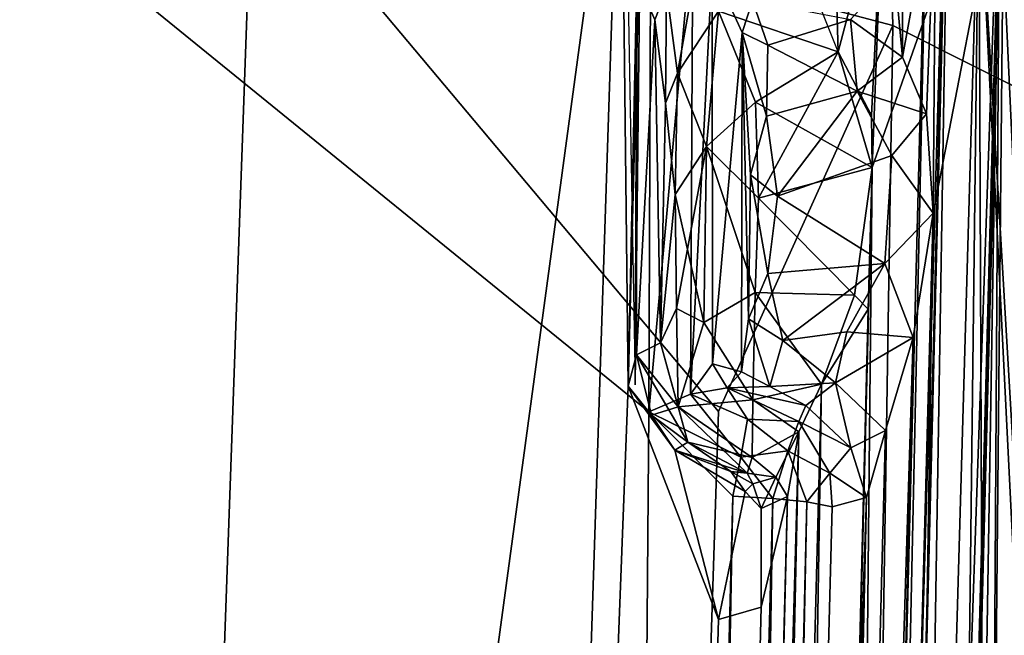
# Model space of a CAD drawing. Units: inches. Extents: x -2 to 145, y -6 to 145.
# Drawn here: x 29 to 31, y 28 to 30 of the extents above; entities that cross this region are included whole.
import ezdxf

# ---------------------------------------------------------------- set-up
doc = ezdxf.new("R2010")
doc.units = ezdxf.units.IN
doc.header["$MEASUREMENT"] = 0
doc.layers.add('SEAT-FABRIC', color=5, linetype='Continuous')
doc.layers.add('SEAT-LEG', color=5, linetype='Continuous')

# ---------------------------------------------------------------- blocks, each defined once
blk = doc.blocks.new('1VERUS_ASIDE_4LEG_UPHSBCK_ARMS_2T')
at = {"layer": 'SEAT-FABRIC'}
for points in [[(-5.1113, -5.7481, 15.2643), (-5.4815, -4.0202, 15.0876), (6.8102, -5.4733, 16.5808), (6.6121, -7.3391, 16.6876)], [(6.3814, -6.6065, 19.0271), (6.2397, -5.4288, 18.8459), (-6.098, -4.7107, 17.3017), (-5.7524, -6.1756, 17.522)], [(-5.1113, -5.7481, 15.2643), (6.6121, -7.3391, 16.6876), (-4.7192, -6.9685, 15.4265), (-5.1113, -5.7481, 15.2643)], [(6.3814, -6.6065, 19.0271), (-5.7524, -6.1756, 17.522), (-5.2353, -7.1936, 17.7511), (5.2758, -7.5336, 19.0717)], [(6.3814, -6.6065, 19.0271), (5.2758, -7.5336, 19.0717), (6.0444, -7.8809, 19.2138), (6.3814, -6.6065, 19.0271)], [(6.0444, -7.8809, 19.2138), (7.0111, -7.8542, 19.2785), (6.3814, -6.6065, 19.0271), (6.0444, -7.8809, 19.2138)], [(4.8614, -7.5341, 16.518), (-4.4304, -7.2627, 15.4905), (-4.7192, -6.9685, 15.4265), (5.3261, -7.3539, 16.55)], [(6.6121, -7.3391, 16.6876), (5.3261, -7.3539, 16.55), (5.3261, -7.3539, 16.55), (-4.7192, -6.9685, 15.4265)], [(6.0444, -7.8809, 19.2138), (5.2758, -7.5336, 19.0717), (-5.2353, -7.1936, 17.7511), (-4.9371, -7.7081, 17.8471)], [(4.8864, -7.6188, 16.6266), (-4.4336, -7.3842, 15.6158), (-4.4304, -7.2627, 15.4905), (4.8614, -7.5341, 16.518)], [(6.2167, -7.3771, 16.6487), (6.6121, -7.3391, 16.6876), (5.3261, -7.3539, 16.55)], [(5.3261, -7.3539, 16.55), (6.6121, -7.3391, 16.6876), (6.2167, -7.3771, 16.6487)], [(5.3261, -7.3539, 16.55), (5.1985, -7.4466, 16.5494), (4.8614, -7.5341, 16.518)], [(4.8614, -7.5341, 16.518), (5.1985, -7.4466, 16.5494), (5.3261, -7.3539, 16.55)], [(5.3261, -7.3539, 16.55), (5.2688, -7.4005, 16.5772), (5.1985, -7.4466, 16.5494)], [(5.1985, -7.4466, 16.5494), (5.2688, -7.4005, 16.5772), (5.3261, -7.3539, 16.55)], [(5.3261, -7.3539, 16.55), (5.3887, -7.3704, 16.5867), (5.2688, -7.4005, 16.5772)], [(5.2688, -7.4005, 16.5772), (5.3887, -7.3704, 16.5867), (5.3261, -7.3539, 16.55)], [(5.3887, -7.3704, 16.5867), (5.3261, -7.3539, 16.55), (6.139, -7.3713, 16.6574)], [(5.3261, -7.3539, 16.55), (5.3887, -7.3704, 16.5867), (6.139, -7.3713, 16.6574)], [(5.3261, -7.3539, 16.55), (6.2167, -7.3771, 16.6487), (6.139, -7.3713, 16.6574)], [(5.3261, -7.3539, 16.55), (6.139, -7.3713, 16.6574), (6.2167, -7.3771, 16.6487)], [(5.1068, -7.6714, 17.1708), (-4.5139, -7.4355, 16.1701), (-4.4336, -7.3842, 15.6158), (4.8864, -7.6188, 16.6266)], [(5.2147, -7.4725, 16.9816), (5.2688, -7.4005, 16.5772), (5.3887, -7.3704, 16.5867)], [(5.3887, -7.3704, 16.5867), (5.4124, -7.4184, 17.1226), (5.2147, -7.4725, 16.9816)], [(5.2849, -7.4532, 17.1624), (5.3887, -7.3704, 16.5867), (5.2688, -7.4005, 16.5772)], [(5.3887, -7.3704, 16.5867), (5.2849, -7.4532, 17.1624), (5.4124, -7.4184, 17.1226)], [(5.4124, -7.4184, 17.1226), (5.3887, -7.3704, 16.5867), (6.0558, -7.407, 17.0588)], [(6.0558, -7.407, 17.0588), (5.3887, -7.3704, 16.5867), (5.4124, -7.4184, 17.1226)], [(5.3887, -7.3704, 16.5867), (6.0558, -7.407, 17.0588), (6.139, -7.3713, 16.6574)], [(6.139, -7.3713, 16.6574), (6.0558, -7.407, 17.0588), (5.3887, -7.3704, 16.5867)], [(6.0558, -7.407, 17.0588), (6.139, -7.3713, 16.6574), (6.1151, -7.4301, 17.1585)], [(6.139, -7.3713, 16.6574), (6.0558, -7.407, 17.0588), (6.1151, -7.4301, 17.1585)], [(5.2688, -7.4005, 16.5772), (5.2147, -7.4725, 16.9816), (5.1985, -7.4466, 16.5494)], [(5.1985, -7.4466, 16.5494), (5.2147, -7.4725, 16.9816), (5.2688, -7.4005, 16.5772)], [(5.2688, -7.4005, 16.5772), (5.2147, -7.4725, 16.9816), (5.2849, -7.4532, 17.1624)], [(5.4124, -7.4184, 17.1226), (5.8898, -7.428, 17.282), (6.0558, -7.407, 17.0588)], [(6.0558, -7.407, 17.0588), (5.8898, -7.428, 17.282), (5.4124, -7.4184, 17.1226)], [(6.1151, -7.4301, 17.1585), (6.0558, -7.407, 17.0588), (5.8898, -7.428, 17.282)], [(5.8898, -7.428, 17.282), (6.0558, -7.407, 17.0588), (6.1151, -7.4301, 17.1585)], [(-4.5853, -7.4791, 16.3291), (-4.2223, -7.427, 16.2026), (5.2354, -7.6939, 17.3098)], [(5.2354, -7.6939, 17.3098), (-4.2223, -7.427, 16.2026), (-4.5853, -7.4791, 16.3291)], [(-4.2223, -7.427, 16.2026), (5.1068, -7.6714, 17.1708), (5.2354, -7.6939, 17.3098)], [(5.2354, -7.6939, 17.3098), (5.1068, -7.6714, 17.1708), (-4.2223, -7.427, 16.2026)], [(5.4124, -7.4184, 17.1226), (5.2849, -7.4532, 17.1624), (5.2147, -7.4725, 16.9816)], [(5.4807, -7.4499, 17.3461), (5.4124, -7.4184, 17.1226), (5.2849, -7.4532, 17.1624)], [(5.2849, -7.4532, 17.1624), (5.4124, -7.4184, 17.1226), (5.4807, -7.4499, 17.3461)], [(5.4807, -7.4499, 17.3461), (5.708, -7.4473, 17.4008), (5.4124, -7.4184, 17.1226)], [(5.4807, -7.4499, 17.3461), (5.4124, -7.4184, 17.1226), (5.708, -7.4473, 17.4008)], [(5.4124, -7.4184, 17.1226), (5.8898, -7.428, 17.282), (5.708, -7.4473, 17.4008)], [(5.708, -7.4473, 17.4008), (5.8898, -7.428, 17.282), (5.4124, -7.4184, 17.1226)], [(5.9493, -7.4519, 17.3638), (5.708, -7.4473, 17.4008), (5.8898, -7.428, 17.282)], [(5.708, -7.4473, 17.4008), (5.9493, -7.4519, 17.3638), (5.8898, -7.428, 17.282)], [(5.8898, -7.428, 17.282), (5.9493, -7.4519, 17.3638), (6.1151, -7.4301, 17.1585)], [(6.1151, -7.4301, 17.1585), (5.9493, -7.4519, 17.3638), (5.8898, -7.428, 17.282)], [(5.1167, -7.5869, 16.5485), (5.1985, -7.4466, 16.5494), (4.8614, -7.5341, 16.518)], [(4.8614, -7.5341, 16.518), (5.1985, -7.4466, 16.5494), (5.1167, -7.5869, 16.5485)], [(5.1985, -7.4466, 16.5494), (5.1167, -7.5869, 16.5485), (5.1566, -7.5581, 16.5817)], [(5.1985, -7.4466, 16.5494), (5.1566, -7.5581, 16.5817), (5.1167, -7.5869, 16.5485)], [(5.1985, -7.4466, 16.5494), (5.2147, -7.4725, 16.9816), (5.1532, -7.5908, 16.9681)], [(5.1532, -7.5908, 16.9681), (5.1566, -7.5581, 16.5817), (5.1985, -7.4466, 16.5494)], [(5.1985, -7.4466, 16.5494), (5.1566, -7.5581, 16.5817), (5.2147, -7.4725, 16.9816)], [(5.4533, -7.5049, 17.4166), (5.708, -7.4473, 17.4008), (5.8031, -7.5096, 17.491)], [(5.708, -7.4473, 17.4008), (5.4533, -7.5049, 17.4166), (5.4807, -7.4499, 17.3461)], [(5.4807, -7.4499, 17.3461), (5.8031, -7.5096, 17.491), (5.708, -7.4473, 17.4008)], [(5.708, -7.4473, 17.4008), (5.9493, -7.4519, 17.3638), (5.8031, -7.5096, 17.491)], [(5.9493, -7.4519, 17.3638), (5.708, -7.4473, 17.4008), (5.8031, -7.5096, 17.491)], [(6.1151, -7.4301, 17.1585), (6.1986, -7.4963, 17.2072), (5.9493, -7.4519, 17.3638)], [(5.9493, -7.4519, 17.3638), (6.1986, -7.4963, 17.2072), (6.1151, -7.4301, 17.1585)], [(5.2147, -7.4725, 16.9816), (5.2849, -7.4532, 17.1624), (5.1532, -7.5908, 16.9681)], [(5.1532, -7.5908, 16.9681), (5.2849, -7.4532, 17.1624), (5.1842, -7.6008, 17.1562)], [(5.2989, -7.6019, 17.3582), (5.1842, -7.6008, 17.1562), (5.2849, -7.4532, 17.1624)], [(5.2849, -7.4532, 17.1624), (5.1842, -7.6008, 17.1562), (5.2989, -7.6019, 17.3582)], [(5.1842, -7.6008, 17.1562), (5.2849, -7.4532, 17.1624), (5.2147, -7.4725, 16.9816)], [(5.2849, -7.4532, 17.1624), (5.4533, -7.5049, 17.4166), (5.4807, -7.4499, 17.3461)], [(5.4807, -7.4499, 17.3461), (5.4533, -7.5049, 17.4166), (5.2849, -7.4532, 17.1624)], [(5.2849, -7.4532, 17.1624), (5.2989, -7.6019, 17.3582), (5.4533, -7.5049, 17.4166)], [(5.4533, -7.5049, 17.4166), (5.2989, -7.6019, 17.3582), (5.2849, -7.4532, 17.1624)], [(5.4807, -7.4499, 17.3461), (5.4533, -7.5049, 17.4166), (5.8031, -7.5096, 17.491)], [(5.9493, -7.4519, 17.3638), (6.0731, -7.5339, 17.3932), (5.8031, -7.5096, 17.491)], [(5.8031, -7.5096, 17.491), (6.0731, -7.5339, 17.3932), (5.9493, -7.4519, 17.3638)], [(6.1986, -7.4963, 17.2072), (6.0731, -7.5339, 17.3932), (5.9493, -7.4519, 17.3638)], [(5.9493, -7.4519, 17.3638), (6.0731, -7.5339, 17.3932), (6.1986, -7.4963, 17.2072)], [(-4.45, -7.5832, 16.4911), (-4.5853, -7.4791, 16.3291), (5.3299, -7.7387, 17.406)], [(5.3299, -7.7387, 17.406), (-4.5853, -7.4791, 16.3291), (-4.45, -7.5832, 16.4911)], [(5.2354, -7.6939, 17.3098), (5.3299, -7.7387, 17.406), (-4.5853, -7.4791, 16.3291)], [(-4.5853, -7.4791, 16.3291), (5.3299, -7.7387, 17.406), (5.2354, -7.6939, 17.3098)], [(5.2147, -7.4725, 16.9816), (5.1566, -7.5581, 16.5817), (5.1532, -7.5908, 16.9681)], [(5.2147, -7.4725, 16.9816), (5.1532, -7.5908, 16.9681), (5.1842, -7.6008, 17.1562)], [(5.2989, -7.6019, 17.3582), (5.4533, -7.5049, 17.4166), (5.5127, -7.6069, 17.5043)], [(5.2989, -7.6019, 17.3582), (5.5127, -7.6069, 17.5043), (5.4533, -7.5049, 17.4166)], [(5.4533, -7.5049, 17.4166), (5.5127, -7.6069, 17.5043), (5.8031, -7.5096, 17.491)], [(5.8031, -7.5096, 17.491), (5.5127, -7.6069, 17.5043), (5.4533, -7.5049, 17.4166)], [(5.5127, -7.6069, 17.5043), (5.7003, -7.6136, 17.5448), (5.8031, -7.5096, 17.491)], [(5.5127, -7.6069, 17.5043), (5.8031, -7.5096, 17.491), (5.7003, -7.6136, 17.5448)], [(5.8916, -7.6073, 17.5216), (5.7003, -7.6136, 17.5448), (5.8031, -7.5096, 17.491)], [(5.8031, -7.5096, 17.491), (5.7003, -7.6136, 17.5448), (5.8916, -7.6073, 17.5216)], [(5.8916, -7.6073, 17.5216), (6.0731, -7.5339, 17.3932), (5.8031, -7.5096, 17.491)], [(5.8916, -7.6073, 17.5216), (5.8031, -7.5096, 17.491), (6.0731, -7.5339, 17.3932)], [(4.8864, -7.6188, 16.6266), (4.8614, -7.5341, 16.518), (5.1167, -7.5869, 16.5485), (5.0828, -7.6187, 16.5956)], [(5.9919, -7.7723, 17.4956), (6.0731, -7.5339, 17.3932), (5.8916, -7.6073, 17.5216)], [(5.9919, -7.7723, 17.4956), (6.1321, -7.7163, 17.4013), (6.0731, -7.5339, 17.3932)], [(5.1566, -7.5581, 16.5817), (5.1167, -7.5869, 16.5485), (5.1315, -7.602, 16.5944)], [(5.1315, -7.602, 16.5944), (5.1167, -7.5869, 16.5485), (5.1566, -7.5581, 16.5817)], [(5.1532, -7.5908, 16.9681), (5.1315, -7.602, 16.5944), (5.1566, -7.5581, 16.5817)], [(5.1566, -7.5581, 16.5817), (5.1315, -7.602, 16.5944), (5.1532, -7.5908, 16.9681)], [(-4.6011, -7.7361, 16.5664), (-4.45, -7.5832, 16.4911), (5.7616, -7.8399, 17.557)], [(5.7616, -7.8399, 17.557), (-4.45, -7.5832, 16.4911), (-4.6011, -7.7361, 16.5664)], [(5.4798, -7.8315, 17.5202), (-4.45, -7.5832, 16.4911), (5.3299, -7.7387, 17.406)], [(5.3299, -7.7387, 17.406), (-4.45, -7.5832, 16.4911), (5.4798, -7.8315, 17.5202)], [(-4.45, -7.5832, 16.4911), (5.4798, -7.8315, 17.5202), (5.7616, -7.8399, 17.557)], [(5.7616, -7.8399, 17.557), (5.4798, -7.8315, 17.5202), (-4.45, -7.5832, 16.4911)], [(5.1167, -7.5869, 16.5485), (5.1315, -7.602, 16.5944), (5.0828, -7.6187, 16.5956)], [(5.0828, -7.6187, 16.5956), (5.1315, -7.602, 16.5944), (5.1167, -7.5869, 16.5485)], [(5.1315, -7.602, 16.5944), (5.0828, -7.6187, 16.5956), (5.1451, -7.6477, 17.1316)], [(5.1451, -7.6477, 17.1316), (5.0828, -7.6187, 16.5956), (5.1315, -7.602, 16.5944)], [(5.1451, -7.6477, 17.1316), (5.1532, -7.5908, 16.9681), (5.1315, -7.602, 16.5944)], [(5.1315, -7.602, 16.5944), (5.1532, -7.5908, 16.9681), (5.1451, -7.6477, 17.1316)], [(5.1842, -7.6008, 17.1562), (5.1532, -7.5908, 16.9681), (5.1451, -7.6477, 17.1316)], [(5.1532, -7.5908, 16.9681), (5.1842, -7.6008, 17.1562), (5.1451, -7.6477, 17.1316)], [(5.2354, -7.6939, 17.3098), (5.1842, -7.6008, 17.1562), (5.1451, -7.6477, 17.1316)], [(5.1451, -7.6477, 17.1316), (5.1842, -7.6008, 17.1562), (5.2354, -7.6939, 17.3098)], [(5.2989, -7.6019, 17.3582), (5.2354, -7.6939, 17.3098), (5.1842, -7.6008, 17.1562)], [(5.2989, -7.6019, 17.3582), (5.1842, -7.6008, 17.1562), (5.2354, -7.6939, 17.3098)], [(5.2354, -7.6939, 17.3098), (5.3299, -7.7387, 17.406), (5.2989, -7.6019, 17.3582)], [(5.2354, -7.6939, 17.3098), (5.2989, -7.6019, 17.3582), (5.3299, -7.7387, 17.406)], [(5.2989, -7.6019, 17.3582), (5.5127, -7.6069, 17.5043), (5.3299, -7.7387, 17.406)], [(5.2989, -7.6019, 17.3582), (5.3299, -7.7387, 17.406), (5.5127, -7.6069, 17.5043)], [(4.8864, -7.6188, 16.6266), (5.0828, -7.6187, 16.5956), (5.1068, -7.6714, 17.1708)], [(5.1068, -7.6714, 17.1708), (5.0828, -7.6187, 16.5956), (4.8864, -7.6188, 16.6266)], [(5.1068, -7.6714, 17.1708), (4.8864, -7.6188, 16.6266), (5.0828, -7.6187, 16.5956), (5.1068, -7.6714, 17.1708)], [(5.0828, -7.6187, 16.5956), (5.1068, -7.6714, 17.1708), (5.1451, -7.6477, 17.1316)], [(5.1451, -7.6477, 17.1316), (5.1068, -7.6714, 17.1708), (5.0828, -7.6187, 16.5956)], [(5.5073, -7.8046, 17.5121), (5.3299, -7.7387, 17.406), (5.5127, -7.6069, 17.5043)], [(5.5127, -7.6069, 17.5043), (5.3299, -7.7387, 17.406), (5.5073, -7.8046, 17.5121)], [(5.7003, -7.6136, 17.5448), (5.5127, -7.6069, 17.5043), (5.5073, -7.8046, 17.5121)], [(5.5073, -7.8046, 17.5121), (5.5127, -7.6069, 17.5043), (5.7003, -7.6136, 17.5448)], [(5.7003, -7.6136, 17.5448), (5.7616, -7.8399, 17.557), (5.5073, -7.8046, 17.5121)], [(5.7003, -7.6136, 17.5448), (5.5073, -7.8046, 17.5121), (5.7616, -7.8399, 17.557)], [(5.7003, -7.6136, 17.5448), (5.7616, -7.8399, 17.557), (5.8916, -7.6073, 17.5216)], [(5.9919, -7.7723, 17.4956), (5.7003, -7.6136, 17.5448), (5.8916, -7.6073, 17.5216)], [(5.7616, -7.8399, 17.557), (5.7003, -7.6136, 17.5448), (5.9919, -7.7723, 17.4956)], [(5.8916, -7.6073, 17.5216), (5.7616, -7.8399, 17.557), (5.9919, -7.7723, 17.4956)], [(5.2354, -7.6939, 17.3098), (5.1068, -7.6714, 17.1708), (5.1451, -7.6477, 17.1316)], [(5.1451, -7.6477, 17.1316), (5.1068, -7.6714, 17.1708), (5.2354, -7.6939, 17.3098)], [(0.3826, -8.1134, 18.5157), (5.8776, -8.2128, 19.1743), (6.0444, -7.8809, 19.2138), (-4.9371, -7.7081, 17.8471)], [(6.1321, -7.7163, 17.4013), (6.3734, -7.7604, 17.4909), (5.9919, -7.7723, 17.4956)], [(-4.6011, -7.7361, 16.5664), (6.3665, -8.0522, 17.7271), (-4.7875, -7.9185, 16.5772)], [(-4.7875, -7.9185, 16.5772), (6.3665, -8.0522, 17.7271), (-4.6011, -7.7361, 16.5664)], [(-4.6011, -7.7361, 16.5664), (5.7616, -7.8399, 17.557), (6.3665, -8.0522, 17.7271)], [(6.3665, -8.0522, 17.7271), (5.7616, -7.8399, 17.557), (-4.6011, -7.7361, 16.5664)], [(5.3299, -7.7387, 17.406), (5.5073, -7.8046, 17.5121), (5.4798, -7.8315, 17.5202)], [(5.4798, -7.8315, 17.5202), (5.5073, -7.8046, 17.5121), (5.3299, -7.7387, 17.406)], [(6.3317, -7.8613, 17.6165), (5.9919, -7.7723, 17.4956), (6.3734, -7.7604, 17.4909)], [(6.3734, -7.7604, 17.4909), (5.9919, -7.7723, 17.4956), (6.3317, -7.8613, 17.6165)], [(5.9919, -7.7723, 17.4956), (5.8652, -7.8386, 17.5575), (5.7616, -7.8399, 17.557)], [(5.9919, -7.7723, 17.4956), (5.7616, -7.8399, 17.557), (5.8652, -7.8386, 17.5575)], [(5.9919, -7.7723, 17.4956), (6.3317, -7.8613, 17.6165), (5.8652, -7.8386, 17.5575)], [(5.8652, -7.8386, 17.5575), (6.3317, -7.8613, 17.6165), (5.9919, -7.7723, 17.4956)], [(5.5073, -7.8046, 17.5121), (5.7616, -7.8399, 17.557), (5.4798, -7.8315, 17.5202)], [(5.4798, -7.8315, 17.5202), (5.7616, -7.8399, 17.557), (5.5073, -7.8046, 17.5121)], [(5.8652, -7.8386, 17.5575), (6.3317, -7.8613, 17.6165), (5.7616, -7.8399, 17.557)], [(5.7616, -7.8399, 17.557), (6.3317, -7.8613, 17.6165), (5.8652, -7.8386, 17.5575)], [(5.7616, -7.8399, 17.557), (6.3317, -7.8613, 17.6165), (6.3665, -8.0522, 17.7271)], [(6.3665, -8.0522, 17.7271), (6.3317, -7.8613, 17.6165), (5.7616, -7.8399, 17.557)], [(5.8776, -8.2128, 19.1743), (7.331, -8.3249, 19.2145), (7.0111, -7.8542, 19.2785), (6.0444, -7.8809, 19.2138)], [(-4.7875, -7.9185, 16.5772), (-5.2647, -8.0991, 16.5275), (6.3665, -8.0522, 17.7271)], [(-4.7875, -7.9185, 16.5772), (6.3665, -8.0522, 17.7271), (-5.2647, -8.0991, 16.5275)], [(-5.2647, -8.0991, 16.5275), (-5.5832, -8.6479, 16.4943), (6.3665, -8.0522, 17.7271)], [(6.3665, -8.0522, 17.7271), (-5.5832, -8.6479, 16.4943), (6.5617, -8.9774, 17.7464)], [(6.3665, -8.0522, 17.7271), (-5.162, -8.7283, 16.5334), (-5.2647, -8.0991, 16.5275)], [(6.3665, -8.0522, 17.7271), (6.5809, -9.039, 17.7446), (-5.162, -8.7283, 16.5334)]]:
    blk.add_3dface(points, dxfattribs=at)
at = {"layer": 'SEAT-LEG'}
for points in [[(-5.171, -5.8145, 15.1091), (-5.171, -5.8145, 15.1091), (6.9138, -5.3786, 16.4306), (-4.4556, -7.3167, 15.3346)], [(5.275, -7.3954, 16.3921), (5.275, -7.3954, 16.3921), (-4.4556, -7.3167, 15.3346), (6.9138, -5.3786, 16.4306)], [(6.9138, -5.3786, 16.4306), (6.9138, -5.3786, 16.4306), (6.3003, -7.3991, 16.5017), (5.275, -7.3954, 16.3921)], [(-4.4556, -7.3167, 15.3346), (-4.4556, -7.3167, 15.3346), (5.1072, -7.5623, 16.3828), (-4.5005, -7.3814, 15.3511)], [(5.275, -7.3954, 16.3921), (5.275, -7.3954, 16.3921), (5.1072, -7.5623, 16.3828), (-4.4556, -7.3167, 15.3346)], [(6.6106, -7.3445, 16.6875), (6.6106, -7.3445, 16.6875), (5.3286, -7.3676, 16.5562), (6.2185, -7.378, 16.649)], [(5.3286, -7.3676, 16.5562), (5.3286, -7.3676, 16.5562), (6.139, -7.3713, 16.6574), (6.2185, -7.378, 16.649)], [(5.1028, -7.642, 16.4038), (5.1028, -7.642, 16.4038), (-4.5091, -7.4844, 15.4235), (-4.5005, -7.3814, 15.3511)], [(5.1072, -7.5623, 16.3828), (5.1072, -7.5623, 16.3828), (5.1028, -7.642, 16.4038), (-4.5005, -7.3814, 15.3511)], [(5.275, -7.3954, 16.3921), (5.275, -7.3954, 16.3921), (5.1851, -7.5784, 16.4076), (5.1072, -7.5623, 16.3828)], [(5.275, -7.3954, 16.3921), (5.275, -7.3954, 16.3921), (5.31, -7.4778, 16.4507), (5.1851, -7.5784, 16.4076)], [(6.3003, -7.3991, 16.5017), (6.3003, -7.3991, 16.5017), (6.2416, -7.4825, 16.5538), (5.275, -7.3954, 16.3921)], [(5.31, -7.4778, 16.4507), (5.31, -7.4778, 16.4507), (5.275, -7.3954, 16.3921), (6.2416, -7.4825, 16.5538)], [(-4.1006, -7.5188, 15.5289), (-4.1006, -7.5188, 15.5289), (-4.5091, -7.4844, 15.4235), (5.0959, -7.7093, 16.4506)], [(5.0959, -7.7093, 16.4506), (5.0959, -7.7093, 16.4506), (-4.5091, -7.4844, 15.4235), (5.1028, -7.642, 16.4038)], [(5.2605, -7.5914, 16.4736), (5.2605, -7.5914, 16.4736), (5.1851, -7.5784, 16.4076), (5.31, -7.4778, 16.4507)], [(5.2605, -7.5914, 16.4736), (5.2605, -7.5914, 16.4736), (5.31, -7.4778, 16.4507), (5.3228, -7.5509, 16.5421)], [(5.31, -7.4778, 16.4507), (5.31, -7.4778, 16.4507), (6.2416, -7.4825, 16.5538), (6.1612, -7.5214, 16.6269)], [(5.3705, -7.5221, 16.5434), (5.3705, -7.5221, 16.5434), (5.31, -7.4778, 16.4507), (6.1612, -7.5214, 16.6269)], [(5.3228, -7.5509, 16.5421), (5.3228, -7.5509, 16.5421), (5.31, -7.4778, 16.4507), (5.3705, -7.5221, 16.5434)], [(-4.1006, -7.5188, 15.5289), (-4.1006, -7.5188, 15.5289), (5.1045, -7.8284, 17.159), (-4.4994, -7.5915, 16.1596)], [(5.1045, -7.8284, 17.159), (5.1045, -7.8284, 17.159), (-4.1006, -7.5188, 15.5289), (5.0857, -7.7601, 16.5318)], [(-4.1006, -7.5188, 15.5289), (-4.1006, -7.5188, 15.5289), (5.0959, -7.7093, 16.4506), (5.0857, -7.7601, 16.5318)], [(5.3705, -7.5221, 16.5434), (5.3705, -7.5221, 16.5434), (5.3545, -7.5794, 17.0745), (5.3228, -7.5509, 16.5421)], [(5.3545, -7.5794, 17.0745), (5.3545, -7.5794, 17.0745), (5.3705, -7.5221, 16.5434), (6.0301, -7.5806, 17.2023)], [(6.1612, -7.5214, 16.6269), (6.1612, -7.5214, 16.6269), (6.0301, -7.5806, 17.2023), (5.3705, -7.5221, 16.5434)], [(6.0933, -7.6016, 17.1494), (6.0933, -7.6016, 17.1494), (6.0301, -7.5806, 17.2023), (6.1612, -7.5214, 16.6269)], [(5.1028, -7.642, 16.4038), (5.1028, -7.642, 16.4038), (5.1072, -7.5623, 16.3828), (5.1851, -7.5784, 16.4076)], [(5.288, -7.7075, 17.078), (5.288, -7.7075, 17.078), (5.2559, -7.694, 16.5472), (5.3228, -7.5509, 16.5421)], [(5.2605, -7.5914, 16.4736), (5.2605, -7.5914, 16.4736), (5.3228, -7.5509, 16.5421), (5.2559, -7.694, 16.5472)], [(5.3228, -7.5509, 16.5421), (5.3228, -7.5509, 16.5421), (5.3256, -7.636, 17.0904), (5.288, -7.7075, 17.078)], [(5.3545, -7.5794, 17.0745), (5.3545, -7.5794, 17.0745), (5.3256, -7.636, 17.0904), (5.3228, -7.5509, 16.5421)], [(5.1851, -7.5784, 16.4076), (5.1851, -7.5784, 16.4076), (5.1974, -7.6718, 16.4564), (5.1028, -7.642, 16.4038)], [(5.1974, -7.6718, 16.4564), (5.1974, -7.6718, 16.4564), (5.1851, -7.5784, 16.4076), (5.2605, -7.5914, 16.4736)], [(5.3545, -7.5794, 17.0745), (5.3545, -7.5794, 17.0745), (5.4601, -7.5937, 17.2588), (5.3256, -7.636, 17.0904)], [(5.4601, -7.5937, 17.2588), (5.4601, -7.5937, 17.2588), (5.3545, -7.5794, 17.0745), (6.0301, -7.5806, 17.2023)], [(6.0301, -7.5806, 17.2023), (6.0301, -7.5806, 17.2023), (5.747, -7.5974, 17.3544), (5.4601, -7.5937, 17.2588)], [(6.0301, -7.5806, 17.2023), (6.0301, -7.5806, 17.2023), (5.8638, -7.6292, 17.3621), (5.747, -7.5974, 17.3544)], [(5.8638, -7.6292, 17.3621), (5.8638, -7.6292, 17.3621), (6.0301, -7.5806, 17.2023), (6.0052, -7.6323, 17.2768)], [(6.0933, -7.6016, 17.1494), (6.0933, -7.6016, 17.1494), (6.0052, -7.6323, 17.2768), (6.0301, -7.5806, 17.2023)], [(5.1045, -7.8284, 17.159), (5.1045, -7.8284, 17.159), (-4.5362, -7.611, 16.234), (-4.4994, -7.5915, 16.1596)], [(5.1974, -7.6718, 16.4564), (5.1974, -7.6718, 16.4564), (5.2605, -7.5914, 16.4736), (5.2559, -7.694, 16.5472)], [(5.3256, -7.636, 17.0904), (5.3256, -7.636, 17.0904), (5.4601, -7.5937, 17.2588), (5.4173, -7.6619, 17.2541)], [(5.4601, -7.5937, 17.2588), (5.4601, -7.5937, 17.2588), (5.5508, -7.6319, 17.347), (5.4173, -7.6619, 17.2541)], [(5.5508, -7.6319, 17.347), (5.5508, -7.6319, 17.347), (5.4601, -7.5937, 17.2588), (5.747, -7.5974, 17.3544)], [(5.7047, -7.6511, 17.3906), (5.7047, -7.6511, 17.3906), (5.5508, -7.6319, 17.347), (5.747, -7.5974, 17.3544)], [(5.7047, -7.6511, 17.3906), (5.7047, -7.6511, 17.3906), (5.747, -7.5974, 17.3544), (5.8638, -7.6292, 17.3621)], [(6.0933, -7.6016, 17.1494), (6.0933, -7.6016, 17.1494), (6.056, -7.7965, 17.2896), (6.0052, -7.6323, 17.2768)], [(-4.5362, -7.611, 16.234), (-4.5362, -7.611, 16.234), (5.4232, -7.9214, 17.3813), (-4.4282, -7.6886, 16.3762)], [(5.4232, -7.9214, 17.3813), (5.4232, -7.9214, 17.3813), (-4.5362, -7.611, 16.234), (5.2381, -7.8665, 17.291)], [(-4.5362, -7.611, 16.234), (-4.5362, -7.611, 16.234), (5.1045, -7.8284, 17.159), (5.2381, -7.8665, 17.291)], [(5.1974, -7.6718, 16.4564), (5.1974, -7.6718, 16.4564), (5.0959, -7.7093, 16.4506), (5.1028, -7.642, 16.4038)], [(5.288, -7.7075, 17.078), (5.288, -7.7075, 17.078), (5.3256, -7.636, 17.0904), (5.3327, -7.7668, 17.2057)], [(5.3256, -7.636, 17.0904), (5.3256, -7.636, 17.0904), (5.4173, -7.6619, 17.2541), (5.3327, -7.7668, 17.2057)], [(5.4173, -7.6619, 17.2541), (5.4173, -7.6619, 17.2541), (5.5508, -7.6319, 17.347), (5.5705, -7.8649, 17.377)], [(5.7047, -7.6511, 17.3906), (5.7047, -7.6511, 17.3906), (5.5705, -7.8649, 17.377), (5.5508, -7.6319, 17.347)], [(5.7047, -7.6511, 17.3906), (5.7047, -7.6511, 17.3906), (5.8638, -7.6292, 17.3621), (5.9135, -7.8099, 17.3609)], [(5.8638, -7.6292, 17.3621), (5.8638, -7.6292, 17.3621), (6.0052, -7.6323, 17.2768), (5.9135, -7.8099, 17.3609)], [(6.0052, -7.6323, 17.2768), (6.0052, -7.6323, 17.2768), (6.056, -7.7965, 17.2896), (5.9135, -7.8099, 17.3609)], [(5.3327, -7.7668, 17.2057), (5.3327, -7.7668, 17.2057), (5.4173, -7.6619, 17.2541), (5.4345, -7.7891, 17.2968)], [(5.5705, -7.8649, 17.377), (5.5705, -7.8649, 17.377), (5.4345, -7.7891, 17.2968), (5.4173, -7.6619, 17.2541)], [(5.5705, -7.8649, 17.377), (5.5705, -7.8649, 17.377), (5.7047, -7.6511, 17.3906), (5.7856, -7.8785, 17.402)], [(5.7047, -7.6511, 17.3906), (5.7047, -7.6511, 17.3906), (5.9135, -7.8099, 17.3609), (5.7856, -7.8785, 17.402)], [(-4.4135, -7.6721, 15.9203), (-4.5356, -7.7129, 16.0966), (6.6477, -7.9553, 17.0617)], [(-4.499, -7.7147, 15.7209), (-4.4135, -7.6721, 15.9203), (6.6373, -7.9922, 16.8691)], [(-4.4135, -7.6721, 15.9203), (6.6477, -7.9553, 17.0617), (6.6373, -7.9922, 16.8691)], [(5.0959, -7.7093, 16.4506), (5.0959, -7.7093, 16.4506), (5.1974, -7.6718, 16.4564), (5.1533, -7.7554, 16.5394)], [(5.1533, -7.7554, 16.5394), (5.1533, -7.7554, 16.5394), (5.1974, -7.6718, 16.4564), (5.2559, -7.694, 16.5472)], [(-4.73, -7.7991, 16.4035), (-4.73, -7.7991, 16.4035), (-4.4282, -7.6886, 16.3762), (5.671, -7.9612, 17.4394)], [(5.4232, -7.9214, 17.3813), (5.4232, -7.9214, 17.3813), (5.671, -7.9612, 17.4394), (-4.4282, -7.6886, 16.3762)], [(5.2035, -7.7972, 17.103), (5.2035, -7.7972, 17.103), (5.1533, -7.7554, 16.5394), (5.2559, -7.694, 16.5472)], [(5.2559, -7.694, 16.5472), (5.2559, -7.694, 16.5472), (5.288, -7.7075, 17.078), (5.2035, -7.7972, 17.103)], [(6.6477, -7.9553, 17.0617), (-4.5356, -7.7129, 16.0966), (6.6406, -7.9945, 17.2516)], [(-4.5356, -7.7129, 16.0966), (-4.4352, -7.8154, 16.2683), (6.6406, -7.9945, 17.2516)], [(6.6281, -8.1007, 16.7071), (-4.3615, -7.8169, 15.576), (-4.499, -7.7147, 15.7209)], [(6.6373, -7.9922, 16.8691), (6.6281, -8.1007, 16.7071), (-4.499, -7.7147, 15.7209)], [(5.0857, -7.7601, 16.5318), (5.0857, -7.7601, 16.5318), (5.0959, -7.7093, 16.4506), (5.1533, -7.7554, 16.5394)], [(5.2035, -7.7972, 17.103), (5.2035, -7.7972, 17.103), (5.288, -7.7075, 17.078), (5.3327, -7.7668, 17.2057)], [(5.0857, -7.7601, 16.5318), (5.0857, -7.7601, 16.5318), (5.1533, -7.7554, 16.5394), (5.1045, -7.8284, 17.159)], [(5.2035, -7.7972, 17.103), (5.2035, -7.7972, 17.103), (5.1045, -7.8284, 17.159), (5.1533, -7.7554, 16.5394)], [(5.2035, -7.7972, 17.103), (5.2035, -7.7972, 17.103), (5.3327, -7.7668, 17.2057), (5.2381, -7.8665, 17.291)], [(5.4232, -7.9214, 17.3813), (5.4232, -7.9214, 17.3813), (5.2381, -7.8665, 17.291), (5.3327, -7.7668, 17.2057)], [(5.4345, -7.7891, 17.2968), (5.4345, -7.7891, 17.2968), (5.4232, -7.9214, 17.3813), (5.3327, -7.7668, 17.2057)], [(6.3534, -8.0929, 17.5718), (6.3534, -8.0929, 17.5718), (-4.7399, -7.9121, 16.4239), (-4.73, -7.7991, 16.4035)], [(-4.73, -7.7991, 16.4035), (-4.73, -7.7991, 16.4035), (5.671, -7.9612, 17.4394), (6.3534, -8.0929, 17.5718)], [(5.1045, -7.8284, 17.159), (5.1045, -7.8284, 17.159), (5.2035, -7.7972, 17.103), (5.2381, -7.8665, 17.291)], [(5.4345, -7.7891, 17.2968), (5.4345, -7.7891, 17.2968), (5.5705, -7.8649, 17.377), (5.4232, -7.9214, 17.3813)], [(5.9815, -7.9003, 17.4008), (5.9815, -7.9003, 17.4008), (5.9135, -7.8099, 17.3609), (6.056, -7.7965, 17.2896)], [(6.056, -7.7965, 17.2896), (6.056, -7.7965, 17.2896), (6.1512, -7.8842, 17.3746), (5.9815, -7.9003, 17.4008)], [(-4.4352, -7.8154, 16.2683), (-4.7405, -7.9948, 16.3453), (6.6439, -8.1045, 17.4117)], [(6.619, -8.262, 16.6006), (-4.6515, -7.9981, 15.4388), (-4.3615, -7.8169, 15.576)], [(6.6439, -8.1045, 17.4117), (6.6406, -7.9945, 17.2516), (-4.4352, -7.8154, 16.2683)], [(6.6281, -8.1007, 16.7071), (6.619, -8.262, 16.6006), (-4.3615, -7.8169, 15.576)], [(5.8685, -7.9475, 17.4436), (5.8685, -7.9475, 17.4436), (5.7856, -7.8785, 17.402), (5.9135, -7.8099, 17.3609)], [(5.9815, -7.9003, 17.4008), (5.9815, -7.9003, 17.4008), (5.8685, -7.9475, 17.4436), (5.9135, -7.8099, 17.3609)], [(5.4232, -7.9214, 17.3813), (5.4232, -7.9214, 17.3813), (5.5705, -7.8649, 17.377), (5.671, -7.9612, 17.4394)], [(5.7856, -7.8785, 17.402), (5.7856, -7.8785, 17.402), (5.671, -7.9612, 17.4394), (5.5705, -7.8649, 17.377)], [(5.7856, -7.8785, 17.402), (5.7856, -7.8785, 17.402), (5.8685, -7.9475, 17.4436), (5.671, -7.9612, 17.4394)], [(6.3763, -7.8985, 17.4152), (6.3763, -7.8985, 17.4152), (5.9815, -7.9003, 17.4008), (6.1512, -7.8842, 17.3746)], [(-4.7399, -7.9121, 16.4239), (-4.7399, -7.9121, 16.4239), (6.3534, -8.0929, 17.5718), (-5.2823, -8.0207, 16.3515)], [(6.3451, -7.9662, 17.4995), (6.3451, -7.9662, 17.4995), (5.8685, -7.9475, 17.4436), (5.9815, -7.9003, 17.4008)], [(5.9815, -7.9003, 17.4008), (5.9815, -7.9003, 17.4008), (6.3763, -7.8985, 17.4152), (6.3451, -7.9662, 17.4995)], [(6.3451, -7.9662, 17.4995), (6.3451, -7.9662, 17.4995), (5.671, -7.9612, 17.4394), (5.8685, -7.9475, 17.4436)], [(5.671, -7.9612, 17.4394), (5.671, -7.9612, 17.4394), (6.3451, -7.9662, 17.4995), (6.3534, -8.0929, 17.5718)], [(6.3176, -8.2534, 17.4975), (-4.7405, -7.9948, 16.3453), (-4.6961, -8.1801, 16.3869)], [(-4.7405, -7.9948, 16.3453), (6.3176, -8.2534, 17.4975), (6.6439, -8.1045, 17.4117)], [(6.6032, -8.4458, 16.5657), (-4.6515, -7.9981, 15.4388), (6.619, -8.262, 16.6006)], [(-4.6184, -8.1827, 15.4057), (-4.6515, -7.9981, 15.4388), (6.6032, -8.4458, 16.5657)], [(-5.2823, -8.0207, 16.3515), (-5.2823, -8.0207, 16.3515), (6.3534, -8.0929, 17.5718), (-5.3663, -8.6354, 16.3622)], [(6.3517, -8.9533, 17.5822), (6.3517, -8.9533, 17.5822), (-5.3663, -8.6354, 16.3622), (6.3534, -8.0929, 17.5718)]]:
    blk.add_3dface(points, dxfattribs=at)

msp = doc.modelspace()

# ---------------------------------------------------------------- block references
at = {"rotation": 90}
msp.add_blockref('1VERUS_ASIDE_4LEG_UPHSBCK_ARMS_2T', (22.8442, 23.5737), dxfattribs=at)

doc.saveas('drawing.dxf')
